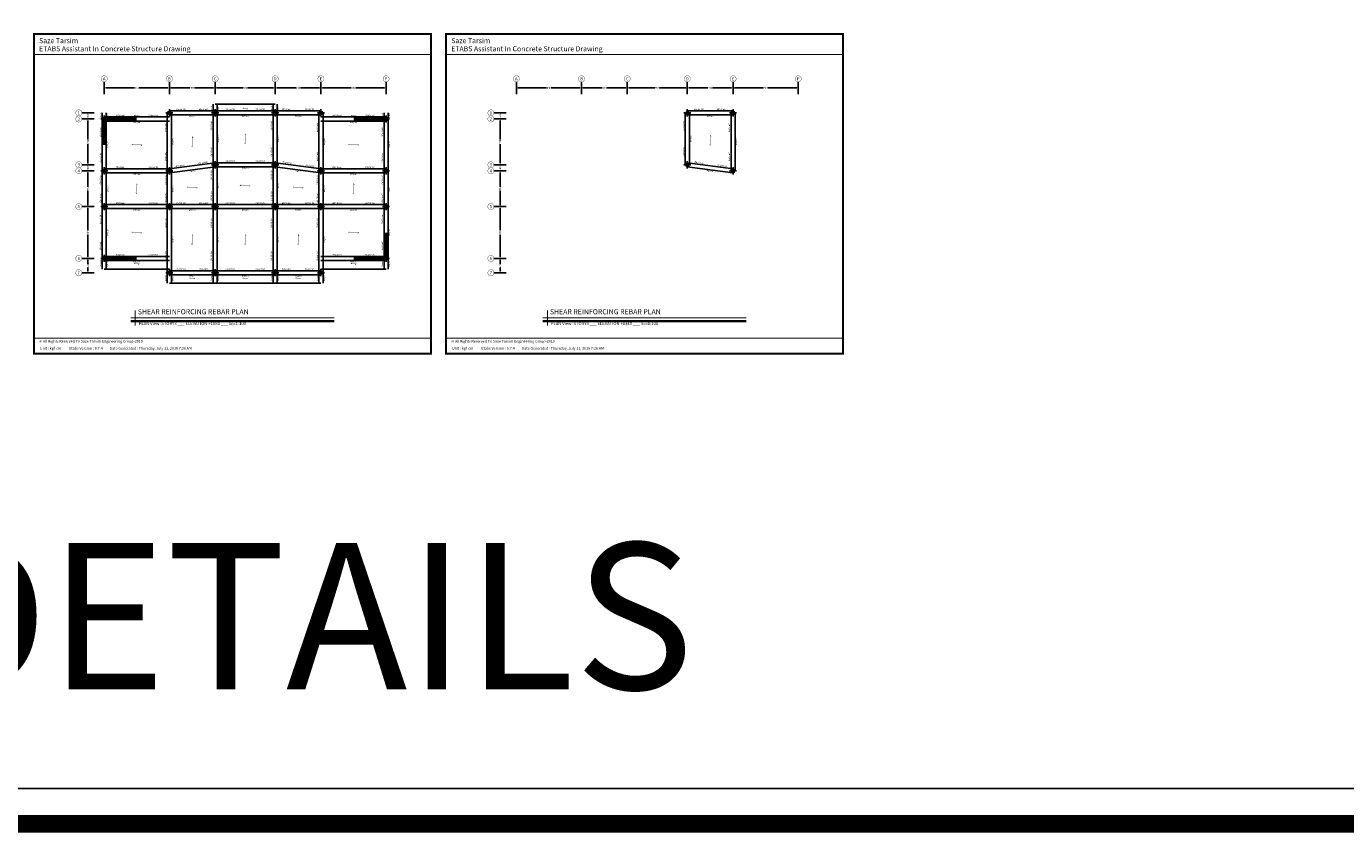
# Model space of a CAD drawing. Extents: x 33317 to 134066, y 18109 to 52408.
# Drawn here: x 73719 to 86684, y 18773 to 26696 of the extents above; entities that cross this region are included whole.
import ezdxf
from ezdxf.enums import TextEntityAlignment as Align

# ---------------------------------------------------------------- set-up
doc = ezdxf.new("R2010")
doc.units = 0
doc.header["$MEASUREMENT"] = 0
for name, color, linetype in [('1', 8, 'Continuous'), ('Aux_Dimension_Line_Layer', 150, 'Continuous'), ('Beam_Layer', 253, 'Continuous'), ('Border_Layer', 252, 'Continuous'), ('Bot_Text_Layer', 51, 'Continuous'), ('Column_Layer', 253, 'Continuous'), ('Error_Text_Layer', 10, 'Continuous'), ('Floor_Deck_Layer', 10, 'Continuous'), ('Title_Layer', 2, 'Continuous'), ('TitleLine_Layer', 150, 'Continuous'), ('TitleLine_Layer2', 252, 'Continuous'), ('Top_Text_Layer', 93, 'Continuous'), ('Wall_Layer', 253, 'Continuous')]:
    doc.layers.add(name, color=color, linetype=linetype)
doc.styles.add('FontStyle1', font='Complex.shx')
doc.styles.add('FontStyle2', font='Arial Unicode MS')
doc.styles.add('FontStyle3', font='Arial Unicode MS')
doc.styles.add('FontStyle5', font='@Romans.shx')
doc.dimstyles.new('Default_DimStyle', dxfattribs={"dimtxt": 18, "dimasz": 15, "dimexe": 0.18, "dimexo": 0.0625, "dimgap": 0.09, "dimtad": 0, "dimtih": 1, "dimtoh": 1, "dimdec": 0, "dimzin": 0, "dimdsep": 46, "dimtxsty": 'FontStyle5', "dimcen": 0.09, "dimse1": 1, "dimse2": 1, "dimclrd": 253, "dimclrt": 10, "dimadec": 0, "dimazin": 0, "dimtfac": 1, "dimtdec": 4, "dimtofl": 0, "dimtmove": 0, "dimatfit": 3, "dimfxl": 1, "dimtolj": 1, "dimtzin": 0, "dimarcsym": 0})

# ---------------------------------------------------------------- blocks, each defined once
blk = doc.blocks.new('*D350')
at = {"layer": 'Aux_Dimension_Line_Layer', "color": 253, "lineweight": -2}
for p, q in [((74324, 24401), (74324, 24363)), ((74324, 24290), (74324, 24328))]:
    blk.add_line(p, q, dxfattribs=at)
at = {"layer": 'Aux_Dimension_Line_Layer', "color": 253}
for points in [[(74322, 24401), (74327, 24401), (74324, 24416)], [(74322, 24290), (74327, 24290), (74324, 24275)]]:
    blk.add_solid(points, dxfattribs=at)
at = {"layer": 'DEFPOINTS', "color": 0}
for p in [(74324, 24416, 3), (74324, 24416), (74324, 24275, 3)]:
    blk.add_point(p, dxfattribs=at)
at = {"layer": 'Aux_Dimension_Line_Layer', "color": 10, "insert": (74324, 24345), "char_height": 18, "attachment_point": 5, "rotation": 90, "style": 'FontStyle5'}
blk.add_mtext('\\A1;141', dxfattribs=at)
blk = doc.blocks.new('*D351')
at = {"layer": 'Aux_Dimension_Line_Layer', "color": 253, "lineweight": -2}
for p, q in [((74324, 24910), (74324, 24693)), ((74324, 24431), (74324, 24648))]:
    blk.add_line(p, q, dxfattribs=at)
at = {"layer": 'Aux_Dimension_Line_Layer', "color": 253}
for points in [[(74322, 24910), (74327, 24910), (74324, 24925)], [(74322, 24431), (74327, 24431), (74324, 24416)]]:
    blk.add_solid(points, dxfattribs=at)
at = {"layer": 'DEFPOINTS', "color": 0}
for p in [(74324, 24925, 3), (74324, 24925), (74324, 24416, 3)]:
    blk.add_point(p, dxfattribs=at)
at = {"layer": 'Aux_Dimension_Line_Layer', "color": 10, "insert": (74324, 24670), "char_height": 18, "attachment_point": 5, "rotation": 90, "style": 'FontStyle5'}
blk.add_mtext('\\A1;509', dxfattribs=at)
blk = doc.blocks.new('*D352')
at = {"layer": 'Aux_Dimension_Line_Layer', "color": 253, "lineweight": -2}
for p, q in [((74324, 25261), (74324, 25120)), ((74324, 24940), (74324, 25081))]:
    blk.add_line(p, q, dxfattribs=at)
at = {"layer": 'Aux_Dimension_Line_Layer', "color": 253}
for points in [[(74322, 25261), (74327, 25261), (74324, 25276)], [(74322, 24940), (74327, 24940), (74324, 24925)]]:
    blk.add_solid(points, dxfattribs=at)
at = {"layer": 'DEFPOINTS', "color": 0}
for p in [(74324, 25276, 3), (74324, 25276), (74324, 24925, 3)]:
    blk.add_point(p, dxfattribs=at)
at = {"layer": 'Aux_Dimension_Line_Layer', "color": 10, "insert": (74324, 25100), "char_height": 18, "attachment_point": 5, "rotation": 90, "style": 'FontStyle5'}
blk.add_mtext('\\A1;351', dxfattribs=at)
blk = doc.blocks.new('*D353')
at = {"layer": 'Aux_Dimension_Line_Layer', "color": 253, "lineweight": -2}
for p, q in [((74324, 25321), (74324, 25321)), ((74324, 25291), (74324, 25291))]:
    blk.add_line(p, q, dxfattribs=at)
at = {"layer": 'Aux_Dimension_Line_Layer', "color": 253}
for points in [[(74322, 25321), (74327, 25321), (74324, 25336)], [(74322, 25291), (74327, 25291), (74324, 25276)]]:
    blk.add_solid(points, dxfattribs=at)
at = {"layer": 'DEFPOINTS', "color": 0}
for p in [(74324, 25336, 3), (74324, 25336), (74324, 25276, 3)]:
    blk.add_point(p, dxfattribs=at)
at = {"layer": 'Aux_Dimension_Line_Layer', "color": 10, "insert": (74324, 25306), "char_height": 18, "attachment_point": 5, "rotation": 90, "style": 'FontStyle5'}
blk.add_mtext('\\A1;60', dxfattribs=at)
blk = doc.blocks.new('*D354')
at = {"layer": 'Aux_Dimension_Line_Layer', "color": 253, "lineweight": -2}
for p, q in [((74324, 25771), (74324, 25584)), ((74324, 25351), (74324, 25538))]:
    blk.add_line(p, q, dxfattribs=at)
at = {"layer": 'Aux_Dimension_Line_Layer', "color": 253}
for points in [[(74322, 25771), (74327, 25771), (74324, 25786)], [(74322, 25351), (74327, 25351), (74324, 25336)]]:
    blk.add_solid(points, dxfattribs=at)
at = {"layer": 'DEFPOINTS', "color": 0}
for p in [(74324, 25786, 3), (74324, 25786), (74324, 25336, 3)]:
    blk.add_point(p, dxfattribs=at)
at = {"layer": 'Aux_Dimension_Line_Layer', "color": 10, "insert": (74324, 25561), "char_height": 18, "attachment_point": 5, "rotation": 90, "style": 'FontStyle5'}
blk.add_mtext('\\A1;450', dxfattribs=at)
blk = doc.blocks.new('*D355')
at = {"layer": 'Aux_Dimension_Line_Layer', "color": 253, "lineweight": -2}
for p, q in [((74324, 25831), (74324, 25831)), ((74324, 25801), (74324, 25801))]:
    blk.add_line(p, q, dxfattribs=at)
at = {"layer": 'Aux_Dimension_Line_Layer', "color": 253}
for points in [[(74322, 25831), (74327, 25831), (74324, 25846)], [(74322, 25801), (74327, 25801), (74324, 25786)]]:
    blk.add_solid(points, dxfattribs=at)
at = {"layer": 'DEFPOINTS', "color": 0}
for p in [(74324, 25846, 3), (74324, 25846), (74324, 25786, 3)]:
    blk.add_point(p, dxfattribs=at)
at = {"layer": 'Aux_Dimension_Line_Layer', "color": 10, "insert": (74324, 25816), "char_height": 18, "attachment_point": 5, "rotation": 90, "style": 'FontStyle5'}
blk.add_mtext('\\A1;60', dxfattribs=at)
blk = doc.blocks.new('*D356')
at = {"layer": 'Aux_Dimension_Line_Layer', "color": 253, "lineweight": -2}
for p, q in [((74499, 26091), (74781, 26091)), ((75109, 26091), (74827, 26091))]:
    blk.add_line(p, q, dxfattribs=at)
at = {"layer": 'Aux_Dimension_Line_Layer', "color": 253}
for points in [[(74499, 26093), (74499, 26088), (74484, 26091)], [(75109, 26093), (75109, 26088), (75124, 26091)]]:
    blk.add_solid(points, dxfattribs=at)
at = {"layer": 'DEFPOINTS', "color": 0}
for p in [(74484, 26091, 3), (75124, 26091, 3), (75124, 26091)]:
    blk.add_point(p, dxfattribs=at)
at = {"layer": 'Aux_Dimension_Line_Layer', "color": 10, "insert": (74804, 26091), "char_height": 18, "attachment_point": 5, "style": 'FontStyle5'}
blk.add_mtext('\\A1;640', dxfattribs=at)
blk = doc.blocks.new('*D357')
at = {"layer": 'Aux_Dimension_Line_Layer', "color": 253, "lineweight": -2}
for p, q in [((75139, 26091), (75326, 26091)), ((75559, 26091), (75372, 26091))]:
    blk.add_line(p, q, dxfattribs=at)
at = {"layer": 'Aux_Dimension_Line_Layer', "color": 253}
for points in [[(75139, 26093), (75139, 26088), (75124, 26091)], [(75559, 26093), (75559, 26088), (75574, 26091)]]:
    blk.add_solid(points, dxfattribs=at)
at = {"layer": 'DEFPOINTS', "color": 0}
for p in [(75124, 26091, 3), (75574, 26091, 3), (75574, 26091)]:
    blk.add_point(p, dxfattribs=at)
at = {"layer": 'Aux_Dimension_Line_Layer', "color": 10, "insert": (75349, 26091), "char_height": 18, "attachment_point": 5, "style": 'FontStyle5'}
blk.add_mtext('\\A1;450', dxfattribs=at)
blk = doc.blocks.new('*D358')
at = {"layer": 'Aux_Dimension_Line_Layer', "color": 253, "lineweight": -2}
for p, q in [((75589, 26091), (75846, 26091)), ((76149, 26091), (75892, 26091))]:
    blk.add_line(p, q, dxfattribs=at)
at = {"layer": 'Aux_Dimension_Line_Layer', "color": 253}
for points in [[(75589, 26093), (75589, 26088), (75574, 26091)], [(76149, 26093), (76149, 26088), (76164, 26091)]]:
    blk.add_solid(points, dxfattribs=at)
at = {"layer": 'DEFPOINTS', "color": 0}
for p in [(75574, 26091, 3), (76164, 26091, 3), (76164, 26091)]:
    blk.add_point(p, dxfattribs=at)
at = {"layer": 'Aux_Dimension_Line_Layer', "color": 10, "insert": (75869, 26091), "char_height": 18, "attachment_point": 5, "style": 'FontStyle5'}
blk.add_mtext('\\A1;590', dxfattribs=at)
blk = doc.blocks.new('*D359')
at = {"layer": 'Aux_Dimension_Line_Layer', "color": 253, "lineweight": -2}
for p, q in [((76179, 26091), (76366, 26091)), ((76599, 26091), (76412, 26091))]:
    blk.add_line(p, q, dxfattribs=at)
at = {"layer": 'Aux_Dimension_Line_Layer', "color": 253}
for points in [[(76179, 26093), (76179, 26088), (76164, 26091)], [(76599, 26093), (76599, 26088), (76614, 26091)]]:
    blk.add_solid(points, dxfattribs=at)
at = {"layer": 'DEFPOINTS', "color": 0}
for p in [(76164, 26091, 3), (76614, 26091, 3), (76614, 26091)]:
    blk.add_point(p, dxfattribs=at)
at = {"layer": 'Aux_Dimension_Line_Layer', "color": 10, "insert": (76389, 26091), "char_height": 18, "attachment_point": 5, "style": 'FontStyle5'}
blk.add_mtext('\\A1;450', dxfattribs=at)
blk = doc.blocks.new('*D360')
at = {"layer": 'Aux_Dimension_Line_Layer', "color": 253, "lineweight": -2}
for p, q in [((76629, 26091), (76911, 26091)), ((77239, 26091), (76957, 26091))]:
    blk.add_line(p, q, dxfattribs=at)
at = {"layer": 'Aux_Dimension_Line_Layer', "color": 253}
for points in [[(76629, 26093), (76629, 26088), (76614, 26091)], [(77239, 26093), (77239, 26088), (77254, 26091)]]:
    blk.add_solid(points, dxfattribs=at)
at = {"layer": 'DEFPOINTS', "color": 0}
for p in [(76614, 26091, 3), (77254, 26091, 3), (77254, 26091)]:
    blk.add_point(p, dxfattribs=at)
at = {"layer": 'Aux_Dimension_Line_Layer', "color": 10, "insert": (76934, 26091), "char_height": 18, "attachment_point": 5, "style": 'FontStyle5'}
blk.add_mtext('\\A1;640', dxfattribs=at)
blk = doc.blocks.new('*D361')
at = {"layer": 'Aux_Dimension_Line_Layer', "color": 253, "lineweight": -2}
for p, q in [((78374, 24401), (78374, 24363)), ((78374, 24290), (78374, 24328))]:
    blk.add_line(p, q, dxfattribs=at)
at = {"layer": 'Aux_Dimension_Line_Layer', "color": 253}
for points in [[(78372, 24401), (78377, 24401), (78374, 24416)], [(78372, 24290), (78377, 24290), (78374, 24275)]]:
    blk.add_solid(points, dxfattribs=at)
at = {"layer": 'DEFPOINTS', "color": 0}
for p in [(78374, 24416, 3), (78374, 24416), (78374, 24275, 3)]:
    blk.add_point(p, dxfattribs=at)
at = {"layer": 'Aux_Dimension_Line_Layer', "color": 10, "insert": (78374, 24345), "char_height": 18, "attachment_point": 5, "rotation": 90, "style": 'FontStyle5'}
blk.add_mtext('\\A1;141', dxfattribs=at)
blk = doc.blocks.new('*D362')
at = {"layer": 'Aux_Dimension_Line_Layer', "color": 253, "lineweight": -2}
for p, q in [((78374, 24910), (78374, 24693)), ((78374, 24431), (78374, 24648))]:
    blk.add_line(p, q, dxfattribs=at)
at = {"layer": 'Aux_Dimension_Line_Layer', "color": 253}
for points in [[(78372, 24910), (78377, 24910), (78374, 24925)], [(78372, 24431), (78377, 24431), (78374, 24416)]]:
    blk.add_solid(points, dxfattribs=at)
at = {"layer": 'DEFPOINTS', "color": 0}
for p in [(78374, 24925, 3), (78374, 24925), (78374, 24416, 3)]:
    blk.add_point(p, dxfattribs=at)
at = {"layer": 'Aux_Dimension_Line_Layer', "color": 10, "insert": (78374, 24670), "char_height": 18, "attachment_point": 5, "rotation": 90, "style": 'FontStyle5'}
blk.add_mtext('\\A1;509', dxfattribs=at)
blk = doc.blocks.new('*D363')
at = {"layer": 'Aux_Dimension_Line_Layer', "color": 253, "lineweight": -2}
for p, q in [((78374, 25261), (78374, 25120)), ((78374, 24940), (78374, 25081))]:
    blk.add_line(p, q, dxfattribs=at)
at = {"layer": 'Aux_Dimension_Line_Layer', "color": 253}
for points in [[(78372, 25261), (78377, 25261), (78374, 25276)], [(78372, 24940), (78377, 24940), (78374, 24925)]]:
    blk.add_solid(points, dxfattribs=at)
at = {"layer": 'DEFPOINTS', "color": 0}
for p in [(78374, 25276, 3), (78374, 25276), (78374, 24925, 3)]:
    blk.add_point(p, dxfattribs=at)
at = {"layer": 'Aux_Dimension_Line_Layer', "color": 10, "insert": (78374, 25100), "char_height": 18, "attachment_point": 5, "rotation": 90, "style": 'FontStyle5'}
blk.add_mtext('\\A1;351', dxfattribs=at)
blk = doc.blocks.new('*D364')
at = {"layer": 'Aux_Dimension_Line_Layer', "color": 253, "lineweight": -2}
for p, q in [((78374, 25321), (78374, 25321)), ((78374, 25291), (78374, 25291))]:
    blk.add_line(p, q, dxfattribs=at)
at = {"layer": 'Aux_Dimension_Line_Layer', "color": 253}
for points in [[(78372, 25321), (78377, 25321), (78374, 25336)], [(78372, 25291), (78377, 25291), (78374, 25276)]]:
    blk.add_solid(points, dxfattribs=at)
at = {"layer": 'DEFPOINTS', "color": 0}
for p in [(78374, 25336, 3), (78374, 25336), (78374, 25276, 3)]:
    blk.add_point(p, dxfattribs=at)
at = {"layer": 'Aux_Dimension_Line_Layer', "color": 10, "insert": (78374, 25306), "char_height": 18, "attachment_point": 5, "rotation": 90, "style": 'FontStyle5'}
blk.add_mtext('\\A1;60', dxfattribs=at)
blk = doc.blocks.new('*D365')
at = {"layer": 'Aux_Dimension_Line_Layer', "color": 253, "lineweight": -2}
for p, q in [((78374, 25771), (78374, 25584)), ((78374, 25351), (78374, 25538))]:
    blk.add_line(p, q, dxfattribs=at)
at = {"layer": 'Aux_Dimension_Line_Layer', "color": 253}
for points in [[(78372, 25771), (78377, 25771), (78374, 25786)], [(78372, 25351), (78377, 25351), (78374, 25336)]]:
    blk.add_solid(points, dxfattribs=at)
at = {"layer": 'DEFPOINTS', "color": 0}
for p in [(78374, 25786, 3), (78374, 25786), (78374, 25336, 3)]:
    blk.add_point(p, dxfattribs=at)
at = {"layer": 'Aux_Dimension_Line_Layer', "color": 10, "insert": (78374, 25561), "char_height": 18, "attachment_point": 5, "rotation": 90, "style": 'FontStyle5'}
blk.add_mtext('\\A1;450', dxfattribs=at)
blk = doc.blocks.new('*D366')
at = {"layer": 'Aux_Dimension_Line_Layer', "color": 253, "lineweight": -2}
for p, q in [((78374, 25831), (78374, 25831)), ((78374, 25801), (78374, 25801))]:
    blk.add_line(p, q, dxfattribs=at)
at = {"layer": 'Aux_Dimension_Line_Layer', "color": 253}
for points in [[(78372, 25831), (78377, 25831), (78374, 25846)], [(78372, 25801), (78377, 25801), (78374, 25786)]]:
    blk.add_solid(points, dxfattribs=at)
at = {"layer": 'DEFPOINTS', "color": 0}
for p in [(78374, 25846, 3), (78374, 25846), (78374, 25786, 3)]:
    blk.add_point(p, dxfattribs=at)
at = {"layer": 'Aux_Dimension_Line_Layer', "color": 10, "insert": (78374, 25816), "char_height": 18, "attachment_point": 5, "rotation": 90, "style": 'FontStyle5'}
blk.add_mtext('\\A1;60', dxfattribs=at)
blk = doc.blocks.new('*D367')
at = {"layer": 'Aux_Dimension_Line_Layer', "color": 253, "lineweight": -2}
for p, q in [((78549, 26091), (78831, 26091)), ((79159, 26091), (78877, 26091))]:
    blk.add_line(p, q, dxfattribs=at)
at = {"layer": 'Aux_Dimension_Line_Layer', "color": 253}
for points in [[(78549, 26093), (78549, 26088), (78534, 26091)], [(79159, 26093), (79159, 26088), (79174, 26091)]]:
    blk.add_solid(points, dxfattribs=at)
at = {"layer": 'DEFPOINTS', "color": 0}
for p in [(78534, 26091, 3), (79174, 26091, 3), (79174, 26091)]:
    blk.add_point(p, dxfattribs=at)
at = {"layer": 'Aux_Dimension_Line_Layer', "color": 10, "insert": (78854, 26091), "char_height": 18, "attachment_point": 5, "style": 'FontStyle5'}
blk.add_mtext('\\A1;640', dxfattribs=at)
blk = doc.blocks.new('*D368')
at = {"layer": 'Aux_Dimension_Line_Layer', "color": 253, "lineweight": -2}
for p, q in [((79189, 26091), (79376, 26091)), ((79609, 26091), (79422, 26091))]:
    blk.add_line(p, q, dxfattribs=at)
at = {"layer": 'Aux_Dimension_Line_Layer', "color": 253}
for points in [[(79189, 26093), (79189, 26088), (79174, 26091)], [(79609, 26093), (79609, 26088), (79624, 26091)]]:
    blk.add_solid(points, dxfattribs=at)
at = {"layer": 'DEFPOINTS', "color": 0}
for p in [(79174, 26091, 3), (79624, 26091, 3), (79624, 26091)]:
    blk.add_point(p, dxfattribs=at)
at = {"layer": 'Aux_Dimension_Line_Layer', "color": 10, "insert": (79399, 26091), "char_height": 18, "attachment_point": 5, "style": 'FontStyle5'}
blk.add_mtext('\\A1;450', dxfattribs=at)
blk = doc.blocks.new('*D369')
at = {"layer": 'Aux_Dimension_Line_Layer', "color": 253, "lineweight": -2}
for p, q in [((79639, 26091), (79896, 26091)), ((80199, 26091), (79942, 26091))]:
    blk.add_line(p, q, dxfattribs=at)
at = {"layer": 'Aux_Dimension_Line_Layer', "color": 253}
for points in [[(79639, 26093), (79639, 26088), (79624, 26091)], [(80199, 26093), (80199, 26088), (80214, 26091)]]:
    blk.add_solid(points, dxfattribs=at)
at = {"layer": 'DEFPOINTS', "color": 0}
for p in [(79624, 26091, 3), (80214, 26091, 3), (80214, 26091)]:
    blk.add_point(p, dxfattribs=at)
at = {"layer": 'Aux_Dimension_Line_Layer', "color": 10, "insert": (79919, 26091), "char_height": 18, "attachment_point": 5, "style": 'FontStyle5'}
blk.add_mtext('\\A1;590', dxfattribs=at)
blk = doc.blocks.new('*D370')
at = {"layer": 'Aux_Dimension_Line_Layer', "color": 253, "lineweight": -2}
for p, q in [((80229, 26091), (80416, 26091)), ((80649, 26091), (80462, 26091))]:
    blk.add_line(p, q, dxfattribs=at)
at = {"layer": 'Aux_Dimension_Line_Layer', "color": 253}
for points in [[(80229, 26093), (80229, 26088), (80214, 26091)], [(80649, 26093), (80649, 26088), (80664, 26091)]]:
    blk.add_solid(points, dxfattribs=at)
at = {"layer": 'DEFPOINTS', "color": 0}
for p in [(80214, 26091, 3), (80664, 26091, 3), (80664, 26091)]:
    blk.add_point(p, dxfattribs=at)
at = {"layer": 'Aux_Dimension_Line_Layer', "color": 10, "insert": (80439, 26091), "char_height": 18, "attachment_point": 5, "style": 'FontStyle5'}
blk.add_mtext('\\A1;450', dxfattribs=at)
blk = doc.blocks.new('*D371')
at = {"layer": 'Aux_Dimension_Line_Layer', "color": 253, "lineweight": -2}
for p, q in [((80679, 26091), (80961, 26091)), ((81289, 26091), (81007, 26091))]:
    blk.add_line(p, q, dxfattribs=at)
at = {"layer": 'Aux_Dimension_Line_Layer', "color": 253}
for points in [[(80679, 26093), (80679, 26088), (80664, 26091)], [(81289, 26093), (81289, 26088), (81304, 26091)]]:
    blk.add_solid(points, dxfattribs=at)
at = {"layer": 'DEFPOINTS', "color": 0}
for p in [(80664, 26091, 3), (81304, 26091, 3), (81304, 26091)]:
    blk.add_point(p, dxfattribs=at)
at = {"layer": 'Aux_Dimension_Line_Layer', "color": 10, "insert": (80984, 26091), "char_height": 18, "attachment_point": 5, "style": 'FontStyle5'}
blk.add_mtext('\\A1;640', dxfattribs=at)

msp = doc.modelspace()

# ---------------------------------------------------------------- linework, layer by layer
at = {"color": 54, "lineweight": 5, "const_width": 16.3}
msp.add_lwpolyline([(90990, 51310.8), (90990, 19206.3), (51205.7, 19206.3), (51205.7, 51310.8)], close=True, dxfattribs=at)
at = {"layer": '1', "color": 54, "const_width": 173.2}
msp.add_lwpolyline([(50859.3, 18859.8), (50859.3, 51657.3), (91392.7, 51657.3), (91392.7, 18859.8)], close=True, dxfattribs=at)
at = {"layer": 'Aux_Dimension_Line_Layer'}
for points in [[(74484.2, 26211, -3, -3, 1), (74484.2, 26151, -3, -3, 1)], [(75124.2, 26211, -3, -3, 1), (75124.2, 26151, -3, -3, 1)], [(75574.2, 26211, -3, -3, 1), (75574.2, 26151, -3, -3, 1)], [(76164.2, 26211, -3, -3, 1), (76164.2, 26151, -3, -3, 1)], [(76614.2, 26211, -3, -3, 1), (76614.2, 26151, -3, -3, 1)], [(77254.2, 26211, -3, -3, 1), (77254.2, 26151, -3, -3, 1)], [(78534.2, 26211, -3, -3, 1), (78534.2, 26151, -3, -3, 1)], [(79174.2, 26211, -3, -3, 1), (79174.2, 26151, -3, -3, 1)], [(79624.2, 26211, -3, -3, 1), (79624.2, 26151, -3, -3, 1)], [(80214.2, 26211, -3, -3, 1), (80214.2, 26151, -3, -3, 1)], [(80664.2, 26211, -3, -3, 1), (80664.2, 26151, -3, -3, 1)], [(81304.2, 26211, -3, -3, 1), (81304.2, 26151, -3, -3, 1)], [(74234.2, 25876, -3, -3, 1), (74234.2, 25816, -3, -3, 1)], [(74234.2, 25816, -3, -3, 1), (74234.2, 25756, -3, -3, 1)], [(78284.2, 25876, -3, -3, 1), (78284.2, 25816, -3, -3, 1)], [(78284.2, 25816, -3, -3, 1), (78284.2, 25756, -3, -3, 1)], [(74234.2, 25366, -3, -3, 1), (74234.2, 25306, -3, -3, 1)], [(74234.2, 25306, -3, -3, 1), (74234.2, 25246, -3, -3, 1)], [(78284.2, 25366, -3, -3, 1), (78284.2, 25306, -3, -3, 1)], [(78284.2, 25306, -3, -3, 1), (78284.2, 25246, -3, -3, 1)], [(74234.2, 24955, -3, -3, 1), (74234.2, 24895, -3, -3, 1)], [(78284.2, 24955, -3, -3, 1), (78284.2, 24895, -3, -3, 1)], [(74234.2, 24446, -3, -3, 1), (74234.2, 24386, -3, -3, 1)], [(78284.2, 24446, -3, -3, 1), (78284.2, 24386, -3, -3, 1)], [(74234.2, 24305, -3, -3, 1), (74234.2, 24245, -3, -3, 1)], [(78284.2, 24305, -3, -3, 1), (78284.2, 24245, -3, -3, 1)]]:
    msp.add_lwpolyline(points, format="xyseb", close=True, dxfattribs=at)
for points in [[(74484.2, 26151), (74484.2, 26091), (74484.2, 26031)], [(75124.2, 26151), (75124.2, 26091), (75124.2, 26031)], [(75574.2, 26151), (75574.2, 26091), (75574.2, 26031)], [(76164.2, 26151), (76164.2, 26091), (76164.2, 26031)], [(76614.2, 26151), (76614.2, 26091), (76614.2, 26031)], [(77254.2, 26151), (77254.2, 26091), (77254.2, 26031)], [(78534.2, 26151), (78534.2, 26091), (78534.2, 26031)], [(79174.2, 26151), (79174.2, 26091), (79174.2, 26031)], [(79624.2, 26151), (79624.2, 26091), (79624.2, 26031)], [(80214.2, 26151), (80214.2, 26091), (80214.2, 26031)], [(80664.2, 26151), (80664.2, 26091), (80664.2, 26031)], [(81304.2, 26151), (81304.2, 26091), (81304.2, 26031)], [(74264.2, 25846), (74324.2, 25846), (74384.2, 25846)], [(78314.2, 25846), (78374.2, 25846), (78434.2, 25846)], [(74264.2, 25786), (74324.2, 25786), (74384.2, 25786)], [(78314.2, 25786), (78374.2, 25786), (78434.2, 25786)], [(74264.2, 25336), (74324.2, 25336), (74384.2, 25336)], [(78314.2, 25336), (78374.2, 25336), (78434.2, 25336)], [(74264.2, 25276), (74324.2, 25276), (74384.2, 25276)], [(78314.2, 25276), (78374.2, 25276), (78434.2, 25276)], [(74264.2, 24925), (74324.2, 24925), (74384.2, 24925)], [(78314.2, 24925), (78374.2, 24925), (78434.2, 24925)], [(74264.2, 24416), (74324.2, 24416), (74384.2, 24416)], [(78314.2, 24416), (78374.2, 24416), (78434.2, 24416)], [(74264.2, 24275), (74324.2, 24275), (74384.2, 24275)], [(78314.2, 24275), (78374.2, 24275), (78434.2, 24275)]]:
    msp.add_lwpolyline(points, dxfattribs=at)
at = {"layer": 'Beam_Layer'}
for points in [[(75554.2, 25931), (75554.2, 25846)], [(75574.2, 25931), (76164.2, 25931)], [(75594.2, 25931), (75594.2, 25846)], [(76144.2, 25846), (76144.2, 25931)], [(76184.2, 25846), (76184.2, 25931)], [(74464.2, 25786), (74464.2, 25846)], [(74484.2, 25806), (75124.2, 25806)], [(74504.2, 25786), (74504.2, 25846)], [(75104.2, 25846), (75104.2, 25276)], [(75124.2, 25866), (75574.2, 25866)], [(75124.2, 25826), (75574.2, 25826)], [(75144.2, 25846), (75144.2, 25276)], [(75554.2, 25846), (75554.2, 25336)], [(75574.2, 25866), (76164.2, 25866)], [(75574.2, 25826), (76164.2, 25826)], [(75594.2, 25846), (75594.2, 25336)], [(76144.2, 25336), (76144.2, 25846)], [(76164.2, 25866), (76614.2, 25866)], [(76164.2, 25826), (76614.2, 25826)], [(76184.2, 25336), (76184.2, 25846)], [(76594.2, 25846), (76594.2, 25276)], [(76614.2, 25806), (77254.2, 25806)], [(76634.2, 25846), (76634.2, 25276)], [(77234.2, 25846), (77234.2, 25786)], [(77274.2, 25846), (77274.2, 25786)], [(80194.2, 25336), (80194.2, 25846)], [(80214.2, 25866), (80664.2, 25866)], [(80214.2, 25826), (80664.2, 25826)], [(80234.2, 25336), (80234.2, 25846)], [(80644.2, 25846), (80644.2, 25276)], [(80684.2, 25846), (80684.2, 25276)], [(74464.2, 25786), (74464.2, 25276)], [(74484.2, 25766), (75124.2, 25766)], [(74504.2, 25786), (74504.2, 25276)], [(76614.2, 25766), (77254.2, 25766)], [(77234.2, 25276), (77234.2, 25786)], [(77274.2, 25276), (77274.2, 25786)], [(74484.2, 25296), (75124.2, 25296)], [(75122.2, 25295), (75572.2, 25355)], [(75126.2, 25257), (75576.2, 25317)], [(75554.2, 25336), (75554.2, 24925)], [(75574.2, 25356), (76164.2, 25356)], [(75574.2, 25316), (76164.2, 25316)], [(75594.2, 25336), (75594.2, 24925)], [(76144.2, 24925), (76144.2, 25336)], [(76162.2, 25317), (76612.2, 25257)], [(76166.2, 25355), (76616.2, 25295)], [(76184.2, 24925), (76184.2, 25336)], [(76614.2, 25296), (77254.2, 25296)], [(80212.2, 25317), (80662.2, 25257)], [(80216.2, 25355), (80666.2, 25295)], [(74464.2, 25276), (74464.2, 24925)], [(74484.2, 25256), (75124.2, 25256)], [(74504.2, 25276), (74504.2, 24925)], [(75104.2, 25276), (75104.2, 24925)], [(75144.2, 25276), (75144.2, 24925)], [(76594.2, 25276), (76594.2, 24925)], [(76614.2, 25256), (77254.2, 25256)], [(76634.2, 25276), (76634.2, 24925)], [(77234.2, 24925), (77234.2, 25276)], [(77274.2, 24925), (77274.2, 25276)], [(74464.2, 24925), (74464.2, 24416)], [(74484.2, 24945), (75124.2, 24945)], [(74484.2, 24905), (75124.2, 24905)], [(74504.2, 24925), (74504.2, 24416)], [(75104.2, 24925), (75104.2, 24275)], [(75124.2, 24945), (75574.2, 24945)], [(75124.2, 24905), (75574.2, 24905)], [(75144.2, 24925), (75144.2, 24275)], [(75554.2, 24925), (75554.2, 24275)], [(75574.2, 24945), (76164.2, 24945)], [(75574.2, 24905), (76164.2, 24905)], [(75594.2, 24925), (75594.2, 24275)], [(76144.2, 24275), (76144.2, 24925)], [(76164.2, 24945), (76614.2, 24945)], [(76164.2, 24905), (76614.2, 24905)], [(76184.2, 24275), (76184.2, 24925)], [(76594.2, 24925), (76594.2, 24275)], [(76614.2, 24945), (77254.2, 24945)], [(76614.2, 24905), (77254.2, 24905)], [(76634.2, 24925), (76634.2, 24275)], [(77234.2, 24416), (77234.2, 24925)], [(77274.2, 24416), (77274.2, 24925)], [(74464.2, 24416), (74464.2, 24311)], [(74484.2, 24436), (75124.2, 24436)], [(74484.2, 24396), (75124.2, 24396)], [(74504.2, 24416), (74504.2, 24311)], [(76614.2, 24436), (77254.2, 24436)], [(76614.2, 24396), (77254.2, 24396)], [(77234.2, 24311), (77234.2, 24416)], [(77274.2, 24311), (77274.2, 24416)], [(74484.2, 24311), (75124.2, 24311)], [(75104.2, 24275), (75104.2, 24171)], [(75124.2, 24295), (75574.2, 24295)], [(75124.2, 24255), (75574.2, 24255)], [(75144.2, 24275), (75144.2, 24171)], [(75554.2, 24275), (75554.2, 24171)], [(75574.2, 24295), (76164.2, 24295)], [(75574.2, 24255), (76164.2, 24255)], [(75594.2, 24275), (75594.2, 24171)], [(76144.2, 24275), (76144.2, 24171)], [(76164.2, 24295), (76614.2, 24295)], [(76164.2, 24255), (76614.2, 24255)], [(76184.2, 24275), (76184.2, 24171)], [(76594.2, 24275), (76594.2, 24171)], [(76614.2, 24311), (77254.2, 24311)], [(76634.2, 24275), (76634.2, 24171)], [(75124.2, 24171), (75574.2, 24171)], [(75574.2, 24171), (76164.2, 24171)], [(76164.2, 24171), (76614.2, 24171)]]:
    msp.add_lwpolyline(points, dxfattribs=at)
at = {"layer": 'Border_Layer'}
for points, const_width in [([(73794.2, 23481), (77694.2, 23481), (77694.2, 26621), (73794.2, 26621), (73794.2, 23481)], 20), ([(77844.2, 23481), (81744.2, 23481), (81744.2, 26621), (77844.2, 26621), (77844.2, 23481)], 20), ([(73794.2, 26421), (77694.2, 26421)], 10), ([(77844.2, 26421), (81744.2, 26421)], 10), ([(73794.2, 23631), (77694.2, 23631)], 10), ([(77844.2, 23631), (81744.2, 23631)], 10)]:
    msp.add_lwpolyline(points, dxfattribs=dict(at, const_width=const_width))
at = {"layer": 'Column_Layer'}
for points in [[(74484.2, 25751), (74484.2, 25821)], [(75089.2, 25846), (75159.2, 25846)], [(75124.2, 25811), (75124.2, 25881)], [(75539.2, 25846), (75609.2, 25846)], [(75574.2, 25811), (75574.2, 25881)], [(76129.2, 25846), (76199.2, 25846)], [(76164.2, 25811), (76164.2, 25881)], [(76579.2, 25846), (76649.2, 25846)], [(76614.2, 25811), (76614.2, 25881)], [(77254.2, 25751), (77254.2, 25821)], [(80179.2, 25846), (80249.2, 25846)], [(80214.2, 25811), (80214.2, 25881)], [(80629.2, 25846), (80699.2, 25846)], [(80664.2, 25811), (80664.2, 25881)], [(74449.2, 25786), (74519.2, 25786)], [(77219.2, 25786), (77289.2, 25786)], [(74484.2, 25241), (74484.2, 25311)], [(75124.2, 25241), (75124.2, 25311)], [(75539.2, 25336), (75609.2, 25336)], [(75574.2, 25301), (75574.2, 25371)], [(76129.2, 25336), (76199.2, 25336)], [(76164.2, 25301), (76164.2, 25371)], [(76614.2, 25241), (76614.2, 25311)], [(77254.2, 25241), (77254.2, 25311)], [(80179.2, 25336), (80249.2, 25336)], [(80214.2, 25301), (80214.2, 25371)], [(80664.2, 25241), (80664.2, 25311)], [(74449.2, 25276), (74519.2, 25276)], [(75089.2, 25276), (75159.2, 25276)], [(76579.2, 25276), (76649.2, 25276)], [(77219.2, 25276), (77289.2, 25276)], [(80629.2, 25276), (80699.2, 25276)], [(74449.2, 24925), (74519.2, 24925)], [(74484.2, 24890), (74484.2, 24960)], [(75089.2, 24925), (75159.2, 24925)], [(75124.2, 24890), (75124.2, 24960)], [(75539.2, 24925), (75609.2, 24925)], [(75574.2, 24890), (75574.2, 24960)], [(76129.2, 24925), (76199.2, 24925)], [(76164.2, 24890), (76164.2, 24960)], [(76579.2, 24925), (76649.2, 24925)], [(76614.2, 24890), (76614.2, 24960)], [(77219.2, 24925), (77289.2, 24925)], [(77254.2, 24890), (77254.2, 24960)], [(74449.2, 24416), (74519.2, 24416)], [(74484.2, 24381), (74484.2, 24451)], [(77219.2, 24416), (77289.2, 24416)], [(77254.2, 24381), (77254.2, 24451)], [(75089.2, 24275), (75159.2, 24275)], [(75124.2, 24240), (75124.2, 24310)], [(75539.2, 24275), (75609.2, 24275)], [(75574.2, 24240), (75574.2, 24310)], [(76129.2, 24275), (76199.2, 24275)], [(76164.2, 24240), (76164.2, 24310)], [(76579.2, 24275), (76649.2, 24275)], [(76614.2, 24240), (76614.2, 24310)]]:
    msp.add_lwpolyline(points, dxfattribs=at)
for points in [[(75574.2, 25856, 20, 20, 1), (75574.2, 25836, 20, 20, 1)], [(76164.2, 25856, 20, 20, 1), (76164.2, 25836, 20, 20, 1)], [(80214.2, 25856, 20, 20, 1), (80214.2, 25836, 20, 20, 1)], [(75574.2, 24285, 20, 20, 1), (75574.2, 24265, 20, 20, 1)], [(76164.2, 24285, 20, 20, 1), (76164.2, 24265, 20, 20, 1)]]:
    msp.add_lwpolyline(points, format="xyseb", close=True, dxfattribs=at)
for points in [[(74464.2, 25766), (74464.2, 25806), (74504.2, 25766), (74504.2, 25806)], [(75104.2, 25826), (75104.2, 25866), (75144.2, 25826), (75144.2, 25866)], [(76594.2, 25826), (76594.2, 25866), (76634.2, 25826), (76634.2, 25866)], [(77234.2, 25766), (77234.2, 25806), (77274.2, 25766), (77274.2, 25806)], [(80644.2, 25826), (80644.2, 25866), (80684.2, 25826), (80684.2, 25866)], [(74464.2, 25256), (74464.2, 25296), (74504.2, 25256), (74504.2, 25296)], [(75104.2, 25256), (75104.2, 25296), (75144.2, 25256), (75144.2, 25296)], [(75554.2, 25316), (75554.2, 25356), (75594.2, 25316), (75594.2, 25356)], [(76144.2, 25316), (76144.2, 25356), (76184.2, 25316), (76184.2, 25356)], [(76594.2, 25256), (76594.2, 25296), (76634.2, 25256), (76634.2, 25296)], [(77234.2, 25256), (77234.2, 25296), (77274.2, 25256), (77274.2, 25296)], [(80194.2, 25316), (80194.2, 25356), (80234.2, 25316), (80234.2, 25356)], [(80644.2, 25256), (80644.2, 25296), (80684.2, 25256), (80684.2, 25296)], [(74464.2, 24905), (74464.2, 24945), (74504.2, 24905), (74504.2, 24945)], [(75104.2, 24905), (75104.2, 24945), (75144.2, 24905), (75144.2, 24945)], [(75554.2, 24905), (75554.2, 24945), (75594.2, 24905), (75594.2, 24945)], [(76144.2, 24905), (76144.2, 24945), (76184.2, 24905), (76184.2, 24945)], [(76594.2, 24905), (76594.2, 24945), (76634.2, 24905), (76634.2, 24945)], [(77234.2, 24905), (77234.2, 24945), (77274.2, 24905), (77274.2, 24945)], [(74464.2, 24396), (74464.2, 24436), (74504.2, 24396), (74504.2, 24436)], [(77234.2, 24396), (77234.2, 24436), (77274.2, 24396), (77274.2, 24436)], [(75104.2, 24255), (75104.2, 24295), (75144.2, 24255), (75144.2, 24295)], [(76594.2, 24255), (76594.2, 24295), (76634.2, 24255), (76634.2, 24295)]]:
    msp.add_solid(points, dxfattribs=at)
at = {"layer": 'Floor_Deck_Layer', "const_width": 3}
for points in [[(74789.2, 25826), (74779.2, 25816), (74829.2, 25816), (74819.2, 25806)], [(75854.2, 25898), (75844.2, 25888), (75894.2, 25888), (75884.2, 25878)], [(76919.2, 25826), (76909.2, 25816), (76959.2, 25816), (76949.2, 25806)], [(74764.2, 25541), (74754.2, 25531), (74854.2, 25531), (74844.2, 25521)], [(75339.2, 25521), (75349.2, 25511), (75349.2, 25611), (75359.2, 25601)], [(75859.2, 25551), (75869.2, 25541), (75869.2, 25641), (75879.2, 25631)], [(76894.2, 25541), (76884.2, 25531), (76984.2, 25531), (76974.2, 25521)], [(80429.2, 25536), (80439.2, 25526), (80439.2, 25626), (80449.2, 25616)], [(74794.2, 25060), (74804.2, 25050), (74804.2, 25150), (74814.2, 25140)], [(76924.2, 25060), (76934.2, 25050), (76934.2, 25150), (76944.2, 25140)], [(75309.2, 25125), (75299.2, 25115), (75399.2, 25115), (75389.2, 25105)], [(75829.2, 25140), (75819.2, 25130), (75919.2, 25130), (75909.2, 25120)], [(76349.2, 25125), (76339.2, 25115), (76439.2, 25115), (76429.2, 25105)], [(74764.2, 24680), (74754.2, 24670), (74854.2, 24670), (74844.2, 24660)], [(75339.2, 24560), (75349.2, 24550), (75349.2, 24650), (75359.2, 24640)], [(75859.2, 24560), (75869.2, 24550), (75869.2, 24650), (75879.2, 24640)], [(76379.2, 24560), (76389.2, 24550), (76389.2, 24650), (76399.2, 24640)], [(76894.2, 24680), (76884.2, 24670), (76984.2, 24670), (76974.2, 24660)], [(74789.2, 24373), (74779.2, 24363), (74829.2, 24363), (74819.2, 24353)], [(76919.2, 24373), (76909.2, 24363), (76959.2, 24363), (76949.2, 24353)], [(75334.2, 24233), (75324.2, 24223), (75374.2, 24223), (75364.2, 24213)], [(75854.2, 24233), (75844.2, 24223), (75894.2, 24223), (75884.2, 24213)], [(76374.2, 24233), (76364.2, 24223), (76414.2, 24223), (76404.2, 24213)]]:
    msp.add_lwpolyline(points, dxfattribs=at)
at = {"layer": 'TitleLine_Layer', "const_width": 10}
for points in [[(74744.2, 23831), (76744.2, 23831)], [(78794.2, 23831), (80794.2, 23831)]]:
    msp.add_lwpolyline(points, dxfattribs=at)
at = {"layer": 'TitleLine_Layer'}
for points in [[(74784.2, 23756), (74784.2, 23906), (74794.2, 23756), (74794.2, 23906)], [(78834.2, 23756), (78834.2, 23906), (78844.2, 23756), (78844.2, 23906)]]:
    msp.add_solid(points, dxfattribs=at)
at = {"layer": 'TitleLine_Layer2'}
for points in [[(74744.2, 23803), (76744.2, 23803)], [(74744.2, 23795), (76744.2, 23795)], [(78794.2, 23803), (80794.2, 23803)], [(78794.2, 23795), (80794.2, 23795)]]:
    msp.add_lwpolyline(points, dxfattribs=at)
at = {"layer": 'Wall_Layer', "const_width": 35}
for points in [[(74484.2, 25786), (74590.2, 25786)], [(74484.2, 25786), (74484.2, 25701)], [(74590.2, 25786), (74697.2, 25786)], [(74697.2, 25786), (74804.2, 25786)], [(77040.2, 25786), (76934.2, 25786)], [(77147.2, 25786), (77040.2, 25786)], [(77254.2, 25786), (77147.2, 25786)], [(74484.2, 25701), (74484.2, 25616)], [(74484.2, 25616), (74484.2, 25531)], [(77254.2, 24585), (77254.2, 24670)], [(77254.2, 24500), (77254.2, 24585)], [(77254.2, 24416), (77254.2, 24500)], [(74484.2, 24416), (74590.2, 24416)], [(74590.2, 24416), (74697.2, 24416)], [(74697.2, 24416), (74804.2, 24416)], [(77040.2, 24416), (76934.2, 24416)], [(77147.2, 24416), (77040.2, 24416)], [(77254.2, 24416), (77147.2, 24416)]]:
    msp.add_lwpolyline(points, dxfattribs=at)

# ---------------------------------------------------------------- texts
at = {"layer": 'Bot_Text_Layer', "style": 'FontStyle2'}
for s, p in [('Saze Tarsim', (73844.2, 26581)), ('Saze Tarsim', (77894.2, 26581)), ('ETABS Assistant In Concrete Structure Drawing', (73844.2, 26501)), ('ETABS Assistant In Concrete Structure Drawing', (77894.2, 26501))]:
    msp.add_text(s, height=50, dxfattribs=at).set_placement(p, align=Align.TOP_LEFT)
at = {"layer": 'Bot_Text_Layer', "style": 'FontStyle5'}
for p in [(75349.2, 25821), (75869.2, 25821), (76389.2, 25821), (80439.2, 25821), (74804.2, 25761), (76934.2, 25761), (75869.2, 25311), (74804.2, 25251), (76934.2, 25251), (74804.2, 24900), (75349.2, 24900), (75869.2, 24900), (76389.2, 24900), (76934.2, 24900), (74804.2, 24391), (76934.2, 24391), (75349.2, 24250), (75869.2, 24250), (76389.2, 24250)]:
    msp.add_text('%%C8@16', height=14, dxfattribs=at).set_placement(p, align=Align.TOP_CENTER)
for rotation, p in [(90, (74509.2, 25531)), (90, (75149.2, 25561)), (90, (75599.2, 25591)), (90, (76189.2, 25591)), (90, (77279.2, 25531)), (90, (80239.2, 25591)), (90, (80689.2, 25561)), (7.59464, (75352.5, 25281.2)), (352.40536, (80435.9, 25281.2)), (90, (75599.2, 25130.5)), (90, (76189.2, 25130.5)), (90, (74509.2, 25100.5)), (90, (75149.2, 25100.5)), (90, (76639.2, 25100.5)), (90, (77279.2, 25100.5)), (90, (74509.2, 24670.5)), (90, (77279.2, 24670.5)), (90, (75149.2, 24600)), (90, (75599.2, 24600)), (90, (76189.2, 24600)), (90, (76639.2, 24600))]:
    msp.add_text('%%C8@16', height=14, rotation=rotation, dxfattribs=at).set_placement(p, align=Align.TOP_CENTER)
at = {"layer": 'Bot_Text_Layer', "style": 'FontStyle3'}
for s, p in [('© All Rights Reserved To Saze Tarsim Engineering Group-2019', (73844.2, 23581)), ('© All Rights Reserved To Saze Tarsim Engineering Group-2019', (77894.2, 23581)), (' Unit : kgf-cm ----- Etabs Version : 9.7.4----- Date Generated : Thursday, July 11, 2019 7:26 AM', (73844.2, 23511)), (' Unit : kgf-cm ----- Etabs Version : 9.7.4----- Date Generated : Thursday, July 11, 2019 7:26 AM', (77894.2, 23511))]:
    msp.add_text(s, height=26, dxfattribs=at).set_placement(p, align=Align.BOTTOM_LEFT)
at = {"layer": 'Bot_Text_Layer', "color": 6, "style": 'FontStyle2'}
msp.add_text('STRUCTURE DETAILS', height=1440, dxfattribs=at).set_placement((60880.9, 21620.5), align=Align.TOP_LEFT)
at = {"layer": 'Error_Text_Layer', "style": 'FontStyle3'}
for s, p in [('A', (74484.2, 26181)), ('B', (75124.2, 26181)), ('C', (75574.2, 26181)), ('D', (76164.2, 26181)), ('E', (76614.2, 26181)), ('F', (77254.2, 26181)), ('A', (78534.2, 26181)), ('B', (79174.2, 26181)), ('C', (79624.2, 26181)), ('D', (80214.2, 26181)), ('E', (80664.2, 26181)), ('F', (81304.2, 26181)), ('2', (74234.2, 25786)), ('1', (74234.2, 25846)), ('2', (78284.2, 25786)), ('1', (78284.2, 25846)), ('4', (74234.2, 25276)), ('3', (74234.2, 25336)), ('4', (78284.2, 25276)), ('3', (78284.2, 25336)), ('5', (74234.2, 24925)), ('5', (78284.2, 24925)), ('6', (74234.2, 24416)), ('6', (78284.2, 24416)), ('7', (74234.2, 24275)), ('7', (78284.2, 24275))]:
    msp.add_text(s, height=30, dxfattribs=at).set_placement(p, align=Align.MIDDLE_CENTER)
at = {"layer": 'Error_Text_Layer', "style": 'FontStyle5'}
for s, rotation, p in [('Overall', 90, (74459.2, 25816)), ('Overall', 90, (75549.2, 25888.5)), ('Overall', 90, (76139.2, 25888.5)), ('Overall', 90, (77229.2, 25816)), ('%%C8@8in85', 90, (76589.2, 25703)), ('%%C8@8in85', 90, (76589.2, 25418)), ('%%C8@8in90', 352.40536, (76279.5, 25345.8)), ('%%C8@8in90', 352.40536, (76504.5, 25315.8)), ('Overall', 90, (74459.2, 24363.5)), ('Overall', 90, (77229.2, 24363.5)), ('Overall', 90, (75099.2, 24223)), ('Overall', 90, (75549.2, 24223)), ('Overall', 90, (76139.2, 24223)), ('Overall', 90, (76589.2, 24223))]:
    msp.add_text(s, height=14, rotation=rotation, dxfattribs=at).set_placement(p, align=Align.BOTTOM_CENTER)
for s, rotation, p in [('%%C8@8', 90, (74509.2, 25816)), ('%%C8@8', 90, (75599.2, 25888.5)), ('%%C8@8', 90, (76189.2, 25888.5)), ('%%C8@8', 90, (77279.2, 25816)), ('%%C8@16', 90, (76639.2, 25561)), ('%%C8@16', 352.40536, (76385.9, 25281.2)), ('%%C8@8', 90, (74509.2, 24363.5)), ('%%C8@8', 90, (77279.2, 24363.5)), ('%%C8@8', 90, (75149.2, 24223)), ('%%C8@8', 90, (75599.2, 24223)), ('%%C8@8', 90, (76189.2, 24223)), ('%%C8@8', 90, (76639.2, 24223))]:
    msp.add_text(s, height=14, rotation=rotation, dxfattribs=at).set_placement(p, align=Align.TOP_CENTER)
at = {"layer": 'Title_Layer', "style": 'FontStyle1'}
for s, height, p in [('SHEAR REINFORCING REBAR PLAN', 50, (74814.2, 23851)), ('SHEAR REINFORCING REBAR PLAN', 50, (78864.2, 23851)), (' PLAN View :STORY3 ___ ELEVATION +1080 ___ Sc=1:100', 30, (74814.2, 23751)), (' PLAN View :STORY4 ___ ELEVATION +1340 ___ Sc=1:100', 30, (78864.2, 23751))]:
    msp.add_text(s, height=height, dxfattribs=at).set_placement(p, align=Align.BOTTOM_LEFT)
at = {"layer": 'Top_Text_Layer', "style": 'FontStyle5'}
for p in [(74644.2, 25811), (74964.2, 25811), (75236.2, 25871), (75461.2, 25871), (75721.2, 25871), (76016.2, 25871), (76276.2, 25871), (76501.2, 25871), (76774.2, 25811), (77094.2, 25811), (80326.2, 25871), (80551.2, 25871), (74644.2, 25301), (74964.2, 25301), (75721.2, 25361), (76016.2, 25361), (76774.2, 25301), (77094.2, 25301), (74644.2, 24950), (74964.2, 24950), (75236.2, 24950), (75461.2, 24950), (75721.2, 24950), (76016.2, 24950), (76276.2, 24950), (76501.2, 24950), (76774.2, 24950), (77094.2, 24950), (74644.2, 24441), (74964.2, 24441), (76774.2, 24441), (77094.2, 24441), (75236.2, 24300), (75461.2, 24300), (75721.2, 24300), (76016.2, 24300), (76276.2, 24300), (76501.2, 24300)]:
    msp.add_text('%%C8@8in80', height=14, dxfattribs=at).set_placement(p, align=Align.BOTTOM_CENTER)
for rotation, p in [(90, (74459.2, 25658)), (90, (75099.2, 25703)), (90, (75549.2, 25718)), (90, (76139.2, 25718)), (90, (77229.2, 25658)), (90, (80189.2, 25718)), (90, (80639.2, 25703)), (90, (74459.2, 25403)), (90, (75099.2, 25418)), (90, (75549.2, 25463)), (90, (76139.2, 25463)), (90, (77229.2, 25403)), (90, (80189.2, 25463)), (90, (80639.2, 25418)), (7.59464, (75232.9, 25315.8)), (7.59464, (75457.9, 25345.8)), (352.40536, (80329.5, 25345.8)), (352.40536, (80554.5, 25315.8)), (90, (74459.2, 25188)), (90, (75099.2, 25188)), (90, (75549.2, 25233)), (90, (76139.2, 25233)), (90, (76589.2, 25188)), (90, (77229.2, 25188)), (90, (74459.2, 25012)), (90, (75099.2, 25012)), (90, (75549.2, 25027)), (90, (76139.2, 25027)), (90, (76589.2, 25012)), (90, (77229.2, 25012)), (90, (74459.2, 24797)), (90, (75099.2, 24762)), (90, (75549.2, 24762)), (90, (76139.2, 24762)), (90, (76589.2, 24762)), (90, (77229.2, 24797)), (90, (74459.2, 24543)), (90, (77229.2, 24543)), (90, (75099.2, 24437)), (90, (75549.2, 24437)), (90, (76139.2, 24437)), (90, (76589.2, 24437))]:
    msp.add_text('%%C8@8in80', height=14, rotation=rotation, dxfattribs=at).set_placement(p, align=Align.BOTTOM_CENTER)

# ---------------------------------------------------------------- dimensions: what is measured, and where the dimension line sits
at = {"layer": 'Aux_Dimension_Line_Layer'}
for p1, p2, picture, middle in [((74484.2, 26091, 3), (75124.2, 26091, 3), '*D356', (74804.2, 26091)), ((75124.2, 26091, 3), (75574.2, 26091, 3), '*D357', (75349.2, 26091)), ((75574.2, 26091, 3), (76164.2, 26091, 3), '*D358', (75869.2, 26091)), ((76164.2, 26091, 3), (76614.2, 26091, 3), '*D359', (76389.2, 26091)), ((76614.2, 26091, 3), (77254.2, 26091, 3), '*D360', (76934.2, 26091)), ((78534.2, 26091, 3), (79174.2, 26091, 3), '*D367', (78854.2, 26091)), ((79174.2, 26091, 3), (79624.2, 26091, 3), '*D368', (79399.2, 26091)), ((79624.2, 26091, 3), (80214.2, 26091, 3), '*D369', (79919.2, 26091)), ((80214.2, 26091, 3), (80664.2, 26091, 3), '*D370', (80439.2, 26091)), ((80664.2, 26091, 3), (81304.2, 26091, 3), '*D371', (80984.2, 26091))]:
    dim = msp.add_aligned_dim(p1=p1, p2=p2, distance=0, dimstyle='Default_DimStyle', dxfattribs=at)
    dim.commit()
    dim.dimension.update_dxf_attribs({"geometry": picture, "text_midpoint": middle})
for p1, p2, picture, middle in [((74324.2, 25786, 3), (74324.2, 25846, 3), '*D355', (74324.2, 25816)), ((78374.2, 25786, 3), (78374.2, 25846, 3), '*D366', (78374.2, 25816)), ((74324.2, 25336, 3), (74324.2, 25786, 3), '*D354', (74324.2, 25561)), ((78374.2, 25336, 3), (78374.2, 25786, 3), '*D365', (78374.2, 25561)), ((74324.2, 25276, 3), (74324.2, 25336, 3), '*D353', (74324.2, 25306)), ((78374.2, 25276, 3), (78374.2, 25336, 3), '*D364', (78374.2, 25306)), ((74324.2, 24925, 3), (74324.2, 25276, 3), '*D352', (74324.2, 25100.5)), ((78374.2, 24925, 3), (78374.2, 25276, 3), '*D363', (78374.2, 25100.5)), ((74324.2, 24416, 3), (74324.2, 24925, 3), '*D351', (74324.2, 24670.5)), ((78374.2, 24416, 3), (78374.2, 24925, 3), '*D362', (78374.2, 24670.5)), ((74324.2, 24275, 3), (74324.2, 24416, 3), '*D350', (74324.2, 24345.5)), ((78374.2, 24275, 3), (78374.2, 24416, 3), '*D361', (78374.2, 24345.5))]:
    dim = msp.add_aligned_dim(p1=p1, p2=p2, distance=0, dimstyle='Default_DimStyle', dxfattribs=at)
    dim.commit()
    dim.dimension.update_dxf_attribs({"geometry": picture, "text_midpoint": middle, "text_rotation": 90})

doc.saveas('drawing.dxf')
